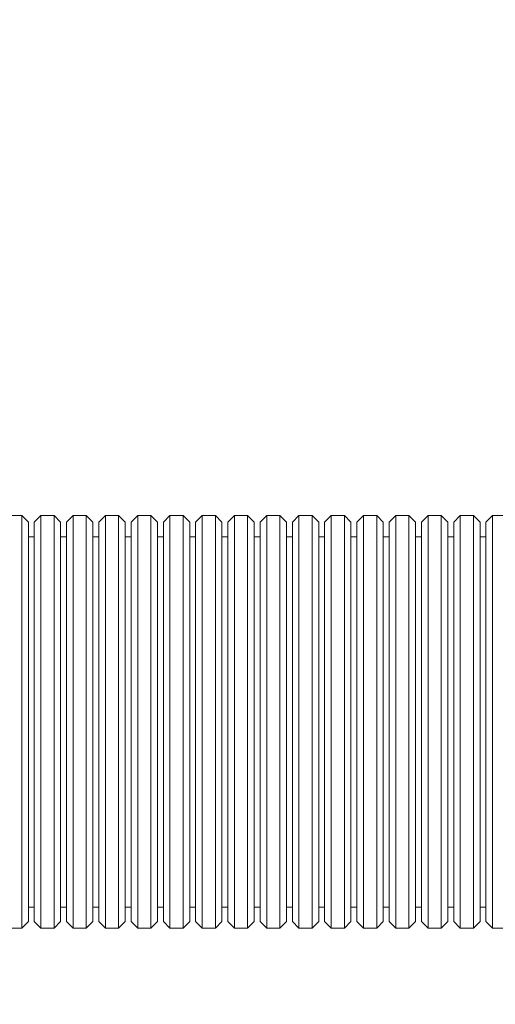
# Model space of a CAD drawing. Units: millimetres. Extents: x 1033 to 18833, y 2135 to 20585.
# Drawn here: x 14392 to 15115, y 6966 to 8461 of the extents above; entities that cross this region are included whole.
import ezdxf

# ---------------------------------------------------------------- set-up
doc = ezdxf.new("R2010")
doc.units = ezdxf.units.MM
doc.layers.add('Widoczne (ISO)', color=7, linetype='Continuous', lineweight=15)
doc.layers.add('wymiary 100', color=5, linetype='Continuous')
doc.layers.add('wymiary 100 strefy', color=5, linetype='Continuous')
doc.styles.get("Standard").update_dxf_attribs({"font": 'arial.ttf'})
doc.dimstyles.new('FK_rzuty 100_m$0', dxfattribs={"dimscale": 100, "dimtxt": 2.5, "dimasz": 2.5, "dimexe": 1.25, "dimexo": 0.625, "dimtad": 1, "dimlfac": 0.001, "dimrnd": 0.01, "dimzin": 1, "dimdsep": 46, "dimtxsty": 'Standard', "dimblk": 'OBLIQUE', "dimblk1": 'ARCHTICK', "dimblk2": 'OBLIQUE', "dimcen": 2.5, "dimadec": 0, "dimazin": 0, "dimtfac": 1, "dimtmove": 0, "dimatfit": 3, "dimfxl": 1, "dimarcsym": 0})
doc.dimstyles.new('FK_rzuty 100_STREFY', dxfattribs={"dimscale": 100, "dimtxt": 4, "dimasz": 2.5, "dimexe": 1.25, "dimexo": 0.625, "dimgap": 1, "dimtad": 1, "dimdec": 1, "dimlfac": 0.001, "dimrnd": 0.01, "dimzin": 1, "dimdsep": 46, "dimtxsty": 'Standard', "dimblk": 'OBLIQUE', "dimcen": 2.5, "dimadec": 0, "dimazin": 0, "dimtfac": 1, "dimtdec": 1, "dimtmove": 0, "dimatfit": 3, "dimfxl": 1, "dimarcsym": 0})

# ---------------------------------------------------------------- blocks, each defined once
blk = doc.blocks.new('_Oblique')
at = {"color": 0, "linetype": 'ByBlock', "lineweight": -2}
blk.add_line((-0.5, -0.5), (0.5, 0.5), dxfattribs=at)
blk = doc.blocks.new('*D11')
at = {"layer": 'Defpoints', "color": 0, "transparency": 16777216}
for p in [(18263.2, 15954.4), (18263.2, 7395), (6234.1, 6203.8)]:
    blk.add_point(p, dxfattribs=at)
at = {"layer": 'wymiary 100 strefy', "color": 0, "lineweight": -2, "transparency": 16777216}
for p, q in [((6234.1, 6266.3), (6234.1, 16079.4)), ((18263.2, 7457.5), (18263.2, 16079.4)), ((6234.1, 15954.4), (18263.2, 15954.4))]:
    blk.add_line(p, q, dxfattribs=at)
at = {"layer": 'wymiary 100 strefy', "color": 0, "lineweight": -2, "transparency": 16777216, "xscale": 200, "yscale": 200, "zscale": 200, "rotation": 180}
blk.add_blockref('_Oblique', (6234.1, 15954.4), dxfattribs=at)
at = {"layer": 'wymiary 100 strefy', "color": 0, "lineweight": -2, "transparency": 16777216, "xscale": 200, "yscale": 200, "zscale": 200}
blk.add_blockref('_Oblique', (18263.2, 15954.4), dxfattribs=at)
at = {"layer": 'wymiary 100 strefy', "color": 0, "transparency": 16777216, "insert": (12248.6, 16207.5), "char_height": 300, "attachment_point": 5}
blk.add_mtext('12.00 m', dxfattribs=at)
blk = doc.blocks.new('*D8')
at = {"layer": 'Defpoints', "color": 0, "transparency": 16777216}
for p in [(16760.1, 15194.1), (16760.1, 7803), (7880.5, 6409.6)]:
    blk.add_point(p, dxfattribs=at)
at = {"layer": 'wymiary 100', "color": 0, "linetype": 'ByBlock', "lineweight": -2, "transparency": 16777216}
for p, q in [((7880.5, 6472.1), (7880.5, 15319.1)), ((16760.1, 7865.5), (16760.1, 15319.1)), ((7880.5, 15194.1), (16760.1, 15194.1))]:
    blk.add_line(p, q, dxfattribs=at)
at = {"layer": 'wymiary 100', "color": 0, "lineweight": -2, "transparency": 16777216, "xscale": 250, "yscale": 250, "zscale": 250, "rotation": 180}
blk.add_blockref('_Oblique', (7880.5, 15194.1), dxfattribs=at)
at = {"layer": 'wymiary 100', "color": 0, "lineweight": -2, "transparency": 16777216, "xscale": 250, "yscale": 250, "zscale": 250}
blk.add_blockref('_Oblique', (16760.1, 15194.1), dxfattribs=at)
at = {"layer": 'wymiary 100', "color": 0, "transparency": 16777216, "insert": (12320.3, 15384.3), "char_height": 250, "attachment_point": 5}
blk.add_mtext('8.88', dxfattribs=at)
blk = doc.blocks.new('_ArchTick')
at = {"color": 0, "linetype": 'ByBlock', "const_width": 0.15}
blk.add_lwpolyline([(-0.5, -0.5), (0.5, 0.5)], dxfattribs=at)

msp = doc.modelspace()

# ---------------------------------------------------------------- linework, layer by layer
at = {"layer": 'Widoczne (ISO)'}
for p, q in [((14395.688, 7707.97), (14375.688, 7707.97)), ((14395.688, 7081.97), (14395.688, 7707.97)), ((14405.688, 7697.97), (14395.688, 7707.97)), ((14405.688, 7697.97), (14405.688, 7091.97)), ((14414.688, 7697.97), (14424.688, 7707.97)), ((14414.688, 7091.97), (14414.688, 7697.97)), ((14424.688, 7707.97), (14424.688, 7081.97)), ((14444.688, 7707.97), (14424.688, 7707.97)), ((14444.688, 7081.97), (14444.688, 7707.97)), ((14454.688, 7697.97), (14444.688, 7707.97)), ((14454.688, 7697.97), (14454.688, 7091.97)), ((14463.688, 7697.97), (14473.688, 7707.97)), ((14463.688, 7091.97), (14463.688, 7697.97)), ((14473.688, 7707.97), (14473.688, 7081.97)), ((14493.688, 7707.97), (14473.688, 7707.97)), ((14493.688, 7081.97), (14493.688, 7707.97)), ((14503.688, 7697.97), (14493.688, 7707.97)), ((14503.688, 7697.97), (14503.688, 7091.97)), ((14512.688, 7697.97), (14522.688, 7707.97)), ((14512.688, 7091.97), (14512.688, 7697.97)), ((14522.688, 7707.97), (14522.688, 7081.97)), ((14542.688, 7707.97), (14522.688, 7707.97)), ((14542.688, 7081.97), (14542.688, 7707.97)), ((14552.688, 7697.97), (14542.688, 7707.97)), ((14552.688, 7697.97), (14552.688, 7091.97)), ((14561.688, 7697.97), (14571.688, 7707.97)), ((14561.688, 7091.97), (14561.688, 7697.97)), ((14571.688, 7707.97), (14571.688, 7081.97)), ((14591.688, 7707.97), (14571.688, 7707.97)), ((14591.688, 7081.97), (14591.688, 7707.97)), ((14601.688, 7697.97), (14591.688, 7707.97)), ((14601.688, 7697.97), (14601.688, 7091.97)), ((14610.688, 7697.97), (14620.688, 7707.97)), ((14610.688, 7091.97), (14610.688, 7697.97)), ((14620.688, 7707.97), (14620.688, 7081.97)), ((14640.688, 7707.97), (14620.688, 7707.97)), ((14640.688, 7081.97), (14640.688, 7707.97)), ((14650.688, 7697.97), (14640.688, 7707.97)), ((14650.688, 7697.97), (14650.688, 7091.97)), ((14659.688, 7697.97), (14669.688, 7707.97)), ((14659.688, 7091.97), (14659.688, 7697.97)), ((14669.688, 7707.97), (14669.688, 7081.97)), ((14689.688, 7707.97), (14669.688, 7707.97)), ((14689.688, 7081.97), (14689.688, 7707.97)), ((14699.688, 7697.97), (14689.688, 7707.97)), ((14699.688, 7697.97), (14699.688, 7091.97)), ((14708.688, 7697.97), (14718.688, 7707.97)), ((14708.688, 7091.97), (14708.688, 7697.97)), ((14718.688, 7707.97), (14718.688, 7081.97)), ((14738.688, 7707.97), (14718.688, 7707.97)), ((14738.688, 7081.97), (14738.688, 7707.97)), ((14748.688, 7697.97), (14738.688, 7707.97)), ((14748.688, 7697.97), (14748.688, 7091.97)), ((14757.688, 7697.97), (14767.688, 7707.97)), ((14757.688, 7091.97), (14757.688, 7697.97)), ((14767.688, 7707.97), (14767.688, 7081.97)), ((14787.688, 7707.97), (14767.688, 7707.97)), ((14787.688, 7081.97), (14787.688, 7707.97)), ((14797.688, 7697.97), (14787.688, 7707.97)), ((14797.688, 7697.97), (14797.688, 7091.97)), ((14806.688, 7697.97), (14816.688, 7707.97)), ((14806.688, 7091.97), (14806.688, 7697.97)), ((14816.688, 7707.97), (14816.688, 7081.97)), ((14836.688, 7707.97), (14816.688, 7707.97)), ((14836.688, 7081.97), (14836.688, 7707.97)), ((14846.688, 7697.97), (14836.688, 7707.97)), ((14846.688, 7697.97), (14846.688, 7091.97)), ((14855.688, 7697.97), (14865.688, 7707.97)), ((14855.688, 7091.97), (14855.688, 7697.97)), ((14865.688, 7707.97), (14865.688, 7081.97)), ((14885.688, 7707.97), (14865.688, 7707.97)), ((14885.688, 7081.97), (14885.688, 7707.97)), ((14895.688, 7697.97), (14885.688, 7707.97)), ((14895.688, 7697.97), (14895.688, 7091.97)), ((14904.688, 7697.97), (14914.688, 7707.97)), ((14904.688, 7091.97), (14904.688, 7697.97)), ((14914.688, 7707.97), (14914.688, 7081.97)), ((14934.688, 7707.97), (14914.688, 7707.97)), ((14934.688, 7081.97), (14934.688, 7707.97)), ((14944.688, 7697.97), (14934.688, 7707.97)), ((14944.688, 7697.97), (14944.688, 7091.97)), ((14953.688, 7697.97), (14963.688, 7707.97)), ((14953.688, 7091.97), (14953.688, 7697.97)), ((14963.688, 7707.97), (14963.688, 7081.97)), ((14983.688, 7707.97), (14963.688, 7707.97)), ((14983.688, 7081.97), (14983.688, 7707.97)), ((14993.688, 7697.97), (14983.688, 7707.97)), ((14993.688, 7697.97), (14993.688, 7091.97)), ((15002.688, 7697.97), (15012.688, 7707.97)), ((15002.688, 7091.97), (15002.688, 7697.97)), ((15012.688, 7707.97), (15012.688, 7081.97)), ((15032.688, 7707.97), (15012.688, 7707.97)), ((15032.688, 7081.97), (15032.688, 7707.97)), ((15042.688, 7697.97), (15032.688, 7707.97)), ((15042.688, 7697.97), (15042.688, 7091.97)), ((15051.688, 7697.97), (15061.688, 7707.97)), ((15051.688, 7091.97), (15051.688, 7697.97)), ((15061.688, 7707.97), (15061.688, 7081.97)), ((15081.688, 7707.97), (15061.688, 7707.97)), ((15081.688, 7081.97), (15081.688, 7707.97)), ((15091.688, 7697.97), (15081.688, 7707.97)), ((15091.688, 7697.97), (15091.688, 7091.97)), ((15100.688, 7697.97), (15110.688, 7707.97)), ((15100.688, 7091.97), (15100.688, 7697.97)), ((15110.688, 7707.97), (15110.688, 7081.97)), ((15130.688, 7707.97), (15110.688, 7707.97)), ((14414.688, 7675.97), (14405.688, 7675.97)), ((14463.688, 7675.97), (14454.688, 7675.97)), ((14512.688, 7675.97), (14503.688, 7675.97)), ((14561.688, 7675.97), (14552.688, 7675.97)), ((14610.688, 7675.97), (14601.688, 7675.97)), ((14659.688, 7675.97), (14650.688, 7675.97)), ((14708.688, 7675.97), (14699.688, 7675.97)), ((14757.688, 7675.97), (14748.688, 7675.97)), ((14806.688, 7675.97), (14797.688, 7675.97)), ((14855.688, 7675.97), (14846.688, 7675.97)), ((14904.688, 7675.97), (14895.688, 7675.97)), ((14953.688, 7675.97), (14944.688, 7675.97)), ((15002.688, 7675.97), (14993.688, 7675.97)), ((15051.688, 7675.97), (15042.688, 7675.97)), ((15100.688, 7675.97), (15091.688, 7675.97)), ((14414.688, 7113.97), (14405.688, 7113.97)), ((14463.688, 7113.97), (14454.688, 7113.97)), ((14512.688, 7113.97), (14503.688, 7113.97)), ((14561.688, 7113.97), (14552.688, 7113.97)), ((14610.688, 7113.97), (14601.688, 7113.97)), ((14659.688, 7113.97), (14650.688, 7113.97)), ((14708.688, 7113.97), (14699.688, 7113.97)), ((14757.688, 7113.97), (14748.688, 7113.97)), ((14806.688, 7113.97), (14797.688, 7113.97)), ((14855.688, 7113.97), (14846.688, 7113.97)), ((14904.688, 7113.97), (14895.688, 7113.97)), ((14953.688, 7113.97), (14944.688, 7113.97)), ((15002.688, 7113.97), (14993.688, 7113.97)), ((15051.688, 7113.97), (15042.688, 7113.97)), ((15100.688, 7113.97), (15091.688, 7113.97)), ((14405.688, 7091.97), (14395.688, 7081.97)), ((14414.688, 7091.97), (14424.688, 7081.97)), ((14454.688, 7091.97), (14444.688, 7081.97)), ((14463.688, 7091.97), (14473.688, 7081.97)), ((14503.688, 7091.97), (14493.688, 7081.97)), ((14512.688, 7091.97), (14522.688, 7081.97)), ((14552.688, 7091.97), (14542.688, 7081.97)), ((14561.688, 7091.97), (14571.688, 7081.97)), ((14601.688, 7091.97), (14591.688, 7081.97)), ((14610.688, 7091.97), (14620.688, 7081.97)), ((14650.688, 7091.97), (14640.688, 7081.97)), ((14659.688, 7091.97), (14669.688, 7081.97)), ((14699.688, 7091.97), (14689.688, 7081.97)), ((14708.688, 7091.97), (14718.688, 7081.97)), ((14748.688, 7091.97), (14738.688, 7081.97)), ((14757.688, 7091.97), (14767.688, 7081.97)), ((14797.688, 7091.97), (14787.688, 7081.97)), ((14806.688, 7091.97), (14816.688, 7081.97)), ((14846.688, 7091.97), (14836.688, 7081.97)), ((14855.688, 7091.97), (14865.688, 7081.97)), ((14895.688, 7091.97), (14885.688, 7081.97)), ((14904.688, 7091.97), (14914.688, 7081.97)), ((14944.688, 7091.97), (14934.688, 7081.97)), ((14953.688, 7091.97), (14963.688, 7081.97)), ((14993.688, 7091.97), (14983.688, 7081.97)), ((15002.688, 7091.97), (15012.688, 7081.97)), ((15042.688, 7091.97), (15032.688, 7081.97)), ((15051.688, 7091.97), (15061.688, 7081.97)), ((15091.688, 7091.97), (15081.688, 7081.97)), ((15100.688, 7091.97), (15110.688, 7081.97)), ((14395.688, 7081.97), (14375.688, 7081.97)), ((14444.688, 7081.97), (14424.688, 7081.97)), ((14493.688, 7081.97), (14473.688, 7081.97)), ((14542.688, 7081.97), (14522.688, 7081.97)), ((14591.688, 7081.97), (14571.688, 7081.97)), ((14640.688, 7081.97), (14620.688, 7081.97)), ((14689.688, 7081.97), (14669.688, 7081.97)), ((14738.688, 7081.97), (14718.688, 7081.97)), ((14787.688, 7081.97), (14767.688, 7081.97)), ((14836.688, 7081.97), (14816.688, 7081.97)), ((14885.688, 7081.97), (14865.688, 7081.97)), ((14934.688, 7081.97), (14914.688, 7081.97)), ((14983.688, 7081.97), (14963.688, 7081.97)), ((15032.688, 7081.97), (15012.688, 7081.97)), ((15081.688, 7081.97), (15061.688, 7081.97)), ((15130.688, 7081.97), (15110.688, 7081.97))]:
    msp.add_line(p, q, dxfattribs=at)

# ---------------------------------------------------------------- dimensions: what is measured, and where the dimension line sits
at = {"layer": 'wymiary 100'}
dim = msp.add_linear_dim(base=(16760.061, 15194.128), p1=(7880.475, 6409.587), p2=(16760.061, 7803.005), dimstyle='FK_rzuty 100_m$0', override={"dimarcsym": 1}, dxfattribs=at)
dim.commit()
dim.dimension.update_dxf_attribs({"geometry": '*D8', "text_midpoint": (12320.268, 15384.271)})
at = {"layer": 'wymiary 100 strefy'}
dim = msp.add_linear_dim(base=(18263.188, 15954.368), p1=(6234.103, 6203.826), p2=(18263.188, 7394.97), dimstyle='FK_rzuty 100_STREFY', override={"dimtxt": 3, "dimasz": 2, "dimdec": 2, "dimrnd": 0.1, "dimpost": ' m'}, dxfattribs=at)
dim.commit()
dim.dimension.update_dxf_attribs({"geometry": '*D11', "text_midpoint": (12248.645, 15954.368), "dimtype": 160})

doc.saveas('drawing.dxf')
